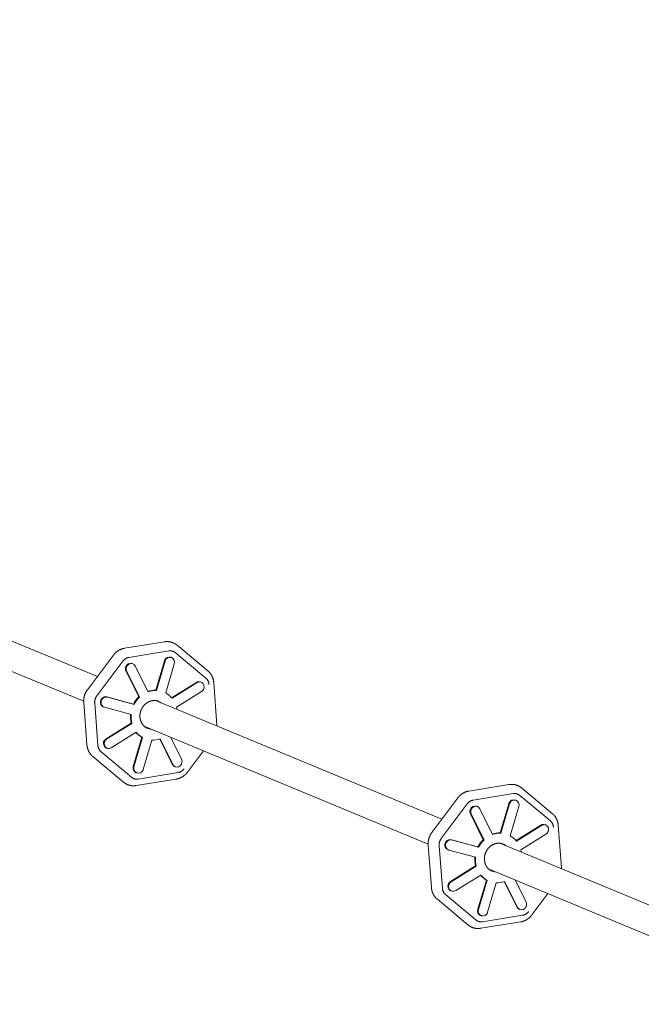
# Model space of a CAD drawing. Units: millimetres. Extents: x 280.5 to 339.9, y 161.4 to 223.7.
# Drawn here: x 300.6 to 302.4, y 192.6 to 195.4 of the extents above; entities that cross this region are included whole.
import ezdxf

# ---------------------------------------------------------------- set-up
doc = ezdxf.new("R2010")
doc.units = ezdxf.units.MM
doc.header["$MEASUREMENT"] = 0
doc.linetypes.add('AI-Linetype-0', pattern=[2.116667, 1.058333, -1.058333])
doc.layers.add('Ebene 1', color=7, linetype='Continuous', lineweight=0)

# ---------------------------------------------------------------- blocks, each defined once
blk = doc.blocks.new('Block_0')
at = {"layer": 'Ebene 1', "color": 250, "lineweight": 9}
for p, q in [((300.8665, 193.5098), (300.0507, 193.8477)), ((300.0204, 193.7737), (300.8276, 193.4393)), ((301.0576, 193.6086), (300.9437, 193.5901)), ((301.1811, 193.5261), (301.094, 193.5987)), ((300.912, 193.5706), (300.838, 193.4719)), ((300.9561, 193.5642), (301.07, 193.5827)), ((301.0782, 193.5638), (301.0763, 193.5646)), ((301.0884, 193.5778), (301.1755, 193.5051)), ((300.8648, 193.4547), (300.9389, 193.5535)), ((300.9681, 193.5459), (300.9661, 193.5467)), ((301.0112, 193.4662), (300.9746, 193.5397)), ((301.0574, 193.5543), (301.0329, 193.4709)), ((301.0594, 193.5534), (301.0348, 193.47)), ((301.0594, 193.5534), (301.0574, 193.5543)), ((301.0611, 193.463), (301.0856, 193.5464)), ((300.9481, 193.5252), (300.9847, 193.4517)), ((300.9501, 193.5244), (300.9481, 193.5252)), ((300.9501, 193.5244), (300.9866, 193.4509)), ((301.1484, 193.4932), (301.078, 193.4492)), ((301.1504, 193.4924), (301.0792, 193.4479)), ((301.1504, 193.4924), (301.1484, 193.4932)), ((301.1624, 193.4935), (301.1605, 193.4944)), ((301.2072, 193.3715), (301.198, 193.4927)), ((300.9693, 193.4312), (300.8931, 193.4517)), ((300.8951, 193.4509), (300.8931, 193.4517)), ((300.9713, 193.4304), (300.8951, 193.4509)), ((300.9866, 193.4509), (300.9847, 193.4517)), ((301.0348, 193.47), (301.0329, 193.4709)), ((301.0917, 193.4226), (301.163, 193.467)), ((300.8276, 193.4365), (300.8369, 193.3153)), ((300.8682, 193.3133), (300.8589, 193.4345)), ((300.8831, 193.4235), (300.8851, 193.4227)), ((300.9713, 193.4304), (300.9693, 193.4312)), ((301.8474, 193.1035), (301.0317, 193.4414)), ((300.8866, 193.4222), (300.9628, 193.4016)), ((300.9628, 193.3773), (300.8915, 193.3328)), ((300.9647, 193.3765), (300.8935, 193.332)), ((300.9647, 193.3765), (300.9628, 193.3773)), ((301.0013, 193.3674), (301.8085, 193.033)), ((301.2073, 193.3687), (301.2072, 193.3715)), ((300.9061, 193.3067), (300.9773, 193.3512)), ((300.8935, 193.332), (300.8915, 193.3328)), ((300.9934, 193.3369), (300.9689, 193.2535)), ((300.9954, 193.3361), (300.9708, 193.2527)), ((300.9954, 193.3361), (300.9934, 193.3369)), ((300.9971, 193.2456), (301.0216, 193.329)), ((301.044, 193.3324), (301.0799, 193.2602)), ((301.0453, 193.3328), (301.0818, 193.2594)), ((301.1064, 193.2747), (301.0756, 193.3366)), ((300.9641, 193.2229), (300.877, 193.2956)), ((300.8921, 193.3063), (300.894, 193.3055)), ((301.1229, 193.2374), (301.1684, 193.2982)), ((300.8538, 193.2819), (300.9409, 193.2093)), ((301.0818, 193.2594), (301.0799, 193.2602)), ((300.9708, 193.2527), (300.9689, 193.2535)), ((300.9763, 193.2361), (300.9782, 193.2353)), ((301.0964, 193.2364), (300.9825, 193.218)), ((301.0864, 193.254), (301.0884, 193.2532)), ((300.9773, 193.1994), (301.0912, 193.2179)), ((302.0385, 193.2023), (301.9246, 193.1838)), ((301.937, 193.1579), (302.0509, 193.1764)), ((302.0694, 193.1714), (302.1565, 193.0988)), ((302.1621, 193.1197), (302.075, 193.1924)), ((301.893, 193.1643), (301.8189, 193.0655)), ((301.8458, 193.0484), (301.9198, 193.1472)), ((302.0383, 193.1479), (302.0138, 193.0645)), ((302.0403, 193.1471), (302.0157, 193.0637)), ((302.0403, 193.1471), (302.0383, 193.1479)), ((302.0592, 193.1574), (302.0572, 193.1583)), ((301.9291, 193.1189), (301.9656, 193.0454)), ((301.931, 193.1181), (301.9291, 193.1189)), ((301.931, 193.1181), (301.9676, 193.0446)), ((301.949, 193.1396), (301.9471, 193.1404)), ((301.9921, 193.0599), (301.9556, 193.1334)), ((302.042, 193.0567), (302.0666, 193.14)), ((302.1294, 193.0868), (302.059, 193.0429)), ((302.1313, 193.086), (302.0601, 193.0416)), ((302.1313, 193.086), (302.1294, 193.0868)), ((302.1434, 193.0872), (302.1414, 193.088)), ((302.1882, 192.9652), (302.1789, 193.0864)), ((302.0157, 193.0637), (302.0138, 193.0645)), ((302.0727, 193.0163), (302.1439, 193.0607)), ((301.8086, 193.0302), (301.8178, 192.909)), ((301.9502, 193.0249), (301.874, 193.0454)), ((301.876, 193.0446), (301.874, 193.0454)), ((301.9522, 193.0241), (301.876, 193.0446)), ((301.9676, 193.0446), (301.9656, 193.0454)), ((302.8054, 192.7067), (302.0126, 193.0351)), ((301.8491, 192.907), (301.8398, 193.0282)), ((301.8641, 193.0172), (301.866, 193.0164)), ((301.8675, 193.0159), (301.9437, 192.9953)), ((301.9522, 193.0241), (301.9502, 193.0249)), ((301.9437, 192.971), (301.8724, 192.9265)), ((301.9456, 192.9702), (301.8744, 192.9257)), ((301.9456, 192.9702), (301.9437, 192.971)), ((301.9823, 192.9611), (302.7747, 192.6328)), ((302.1882, 192.9623), (302.1881, 192.9652)), ((301.8744, 192.9257), (301.8724, 192.9265)), ((301.887, 192.9004), (301.9582, 192.9448)), ((301.9744, 192.9306), (301.9498, 192.8472)), ((301.9763, 192.9298), (301.9518, 192.8464)), ((301.9763, 192.9298), (301.9744, 192.9306)), ((301.978, 192.8393), (302.0026, 192.9227)), ((302.0249, 192.9261), (302.0608, 192.8539)), ((302.0262, 192.9265), (302.0627, 192.8531)), ((302.0873, 192.8684), (302.0565, 192.9303)), ((301.873, 192.9), (301.875, 192.8992)), ((302.1038, 192.831), (302.1493, 192.8919)), ((301.8347, 192.8756), (301.9218, 192.803)), ((301.945, 192.8166), (301.8579, 192.8892)), ((301.9518, 192.8464), (301.9498, 192.8472)), ((302.0627, 192.8531), (302.0608, 192.8539)), ((302.0673, 192.8477), (302.0693, 192.8469)), ((301.9572, 192.8298), (301.9592, 192.829)), ((301.9582, 192.7931), (302.0722, 192.8116)), ((302.0774, 192.8301), (301.9635, 192.8116))]:
    blk.add_line(p, q, dxfattribs=at)
for points in [[(301.094, 193.5987), (301.0936, 193.5991), (301.0932, 193.5995), (301.0927, 193.5999), (301.0922, 193.6003), (301.0917, 193.6006), (301.0912, 193.601), (301.0907, 193.6013), (301.0902, 193.6017), (301.0897, 193.602), (301.0892, 193.6023), (301.0886, 193.6026), (301.0881, 193.6029), (301.0876, 193.6032), (301.087, 193.6035), (301.0865, 193.6038), (301.0859, 193.6041), (301.0854, 193.6043), (301.0849, 193.6046), (301.0843, 193.6049), (301.0838, 193.6051), (301.0832, 193.6054), (301.0827, 193.6056), (301.0821, 193.6058), (301.0815, 193.6061), (301.081, 193.6063), (301.0804, 193.6065), (301.0798, 193.6067), (301.0793, 193.6069), (301.0787, 193.6071), (301.0781, 193.6073), (301.0775, 193.6074), (301.0769, 193.6076), (301.0763, 193.6078), (301.0758, 193.6079), (301.0752, 193.608), (301.0746, 193.6082), (301.074, 193.6083), (301.0734, 193.6084), (301.0728, 193.6085), (301.0722, 193.6086), (301.0716, 193.6087), (301.071, 193.6088), (301.0704, 193.6089), (301.0697, 193.609), (301.0691, 193.609), (301.0685, 193.6091), (301.0679, 193.6091), (301.0673, 193.6092), (301.0667, 193.6092), (301.0661, 193.6092), (301.0655, 193.6092), (301.0649, 193.6092), (301.0643, 193.6092), (301.0637, 193.6092), (301.063, 193.6092), (301.0624, 193.6091), (301.0618, 193.6091), (301.0612, 193.609), (301.0606, 193.6089), (301.06, 193.6088), (301.0594, 193.6087), (301.0588, 193.6086), (301.0582, 193.6085), (301.0576, 193.6084)], [(300.9437, 193.5899), (300.9431, 193.5899), (300.9425, 193.5898), (300.9419, 193.5897), (300.9413, 193.5896), (300.9408, 193.5895), (300.9402, 193.5894), (300.9396, 193.5893), (300.939, 193.5892), (300.9385, 193.589), (300.9379, 193.5889), (300.9373, 193.5887), (300.9368, 193.5885), (300.9362, 193.5883), (300.9357, 193.5881), (300.9351, 193.5879), (300.9345, 193.5877), (300.934, 193.5875), (300.9334, 193.5872), (300.9329, 193.587), (300.9324, 193.5868), (300.9318, 193.5865), (300.9313, 193.5863), (300.9307, 193.586), (300.9302, 193.5858), (300.9297, 193.5855), (300.9291, 193.5852), (300.9286, 193.585), (300.9281, 193.5847), (300.9276, 193.5844), (300.9271, 193.5841), (300.9266, 193.5838), (300.926, 193.5835), (300.9255, 193.5832), (300.925, 193.5829), (300.9245, 193.5825), (300.9241, 193.5822), (300.9236, 193.5819), (300.9231, 193.5815), (300.9226, 193.5812), (300.9221, 193.5808), (300.9216, 193.5804), (300.9212, 193.5801), (300.9207, 193.5797), (300.9203, 193.5793), (300.9198, 193.5789), (300.9193, 193.5785), (300.9189, 193.5781), (300.9184, 193.5777), (300.918, 193.5773), (300.9176, 193.5769), (300.9171, 193.5765), (300.9167, 193.5761), (300.9163, 193.5757), (300.9159, 193.5752), (300.9155, 193.5748), (300.9151, 193.5743), (300.9147, 193.5739), (300.9143, 193.5734), (300.9139, 193.573), (300.9135, 193.5725), (300.9132, 193.572), (300.9128, 193.5716), (300.9124, 193.5711), (300.9121, 193.5706)], [(300.9561, 193.5642), (300.9553, 193.5641), (300.9544, 193.5639), (300.9536, 193.5637), (300.9528, 193.5635), (300.952, 193.5632), (300.9512, 193.5629), (300.9504, 193.5626), (300.9496, 193.5623), (300.9488, 193.5619), (300.9481, 193.5615), (300.9473, 193.5611), (300.9466, 193.5606), (300.9459, 193.5602), (300.9452, 193.5597), (300.9445, 193.5591), (300.9438, 193.5586), (300.9431, 193.558), (300.9424, 193.5575), (300.9418, 193.5568), (300.9412, 193.5562), (300.9406, 193.5556), (300.94, 193.5549), (300.9394, 193.5542), (300.9389, 193.5535)], [(301.0884, 193.5778), (301.0878, 193.5783), (301.0871, 193.5788), (301.0865, 193.5792), (301.0858, 193.5797), (301.0851, 193.5801), (301.0843, 193.5805), (301.0836, 193.5808), (301.0829, 193.5812), (301.0821, 193.5815), (301.0814, 193.5818), (301.0806, 193.582), (301.0798, 193.5822), (301.079, 193.5824), (301.0782, 193.5826), (301.0774, 193.5828), (301.0766, 193.5829), (301.0758, 193.583), (301.075, 193.583), (301.0742, 193.583), (301.0733, 193.583), (301.0725, 193.583), (301.0717, 193.5829), (301.0708, 193.5828), (301.07, 193.5827)], [(300.9746, 193.5397), (300.9718, 193.5436), (300.9677, 193.546), (300.9631, 193.5468), (300.9583, 193.5458), (300.954, 193.5432), (300.9508, 193.5392), (300.9489, 193.5343), (300.9487, 193.5292), (300.9501, 193.5244)], [(301.1979, 193.4927), (301.1979, 193.4933), (301.1979, 193.4939), (301.1978, 193.4945), (301.1978, 193.4951), (301.1977, 193.4957), (301.1976, 193.4963), (301.1975, 193.4969), (301.1974, 193.4975), (301.1973, 193.4981), (301.1972, 193.4987), (301.1971, 193.4993), (301.1969, 193.4999), (301.1968, 193.5005), (301.1966, 193.501), (301.1965, 193.5016), (301.1963, 193.5022), (301.1962, 193.5028), (301.196, 193.5034), (301.1958, 193.5039), (301.1956, 193.5045), (301.1954, 193.5051), (301.1952, 193.5057), (301.195, 193.5062), (301.1948, 193.5068), (301.1946, 193.5073), (301.1944, 193.5079), (301.1942, 193.5084), (301.1939, 193.509), (301.1937, 193.5095), (301.1934, 193.5101), (301.1932, 193.5106), (301.1929, 193.5112), (301.1926, 193.5117), (301.1923, 193.5122), (301.1921, 193.5128), (301.1918, 193.5133), (301.1915, 193.5138), (301.1912, 193.5143), (301.1909, 193.5148), (301.1905, 193.5153), (301.1902, 193.5158), (301.1899, 193.5163), (301.1896, 193.5168), (301.1892, 193.5173), (301.1889, 193.5178), (301.1885, 193.5183), (301.1882, 193.5188), (301.1878, 193.5192), (301.1874, 193.5197), (301.187, 193.5202), (301.1866, 193.5206), (301.1862, 193.521), (301.1858, 193.5215), (301.1854, 193.5219), (301.185, 193.5223), (301.1846, 193.5228), (301.1842, 193.5232), (301.1838, 193.5236), (301.1833, 193.524), (301.1829, 193.5244), (301.1825, 193.5248), (301.182, 193.5252), (301.1816, 193.5256), (301.1811, 193.526)], [(301.163, 193.467), (301.1668, 193.4704), (301.1694, 193.4749), (301.1705, 193.48), (301.1699, 193.485), (301.1677, 193.4894), (301.1642, 193.4927), (301.1598, 193.4943), (301.155, 193.4942), (301.1504, 193.4924)], [(301.1844, 193.4874), (301.1843, 193.4882), (301.1842, 193.4891), (301.184, 193.49), (301.1839, 193.4908), (301.1837, 193.4917), (301.1835, 193.4925), (301.1832, 193.4934), (301.183, 193.4942), (301.1827, 193.495), (301.1824, 193.4958), (301.182, 193.4965), (301.1817, 193.4973), (301.1813, 193.4981), (301.1809, 193.4988), (301.1804, 193.4995), (301.18, 193.5002), (301.1795, 193.5009), (301.179, 193.5016), (301.1785, 193.5022), (301.1779, 193.5028), (301.1774, 193.5034), (301.1768, 193.504), (301.1762, 193.5046), (301.1755, 193.5051)], [(300.8315, 193.4604), (300.8313, 193.4599), (300.8312, 193.4595), (300.831, 193.459), (300.8308, 193.4585), (300.8306, 193.458), (300.8305, 193.4575), (300.8303, 193.457), (300.8302, 193.4566), (300.83, 193.4561), (300.8298, 193.4556), (300.8297, 193.4551), (300.8295, 193.4546), (300.8294, 193.4541), (300.8293, 193.4536), (300.8291, 193.4531), (300.829, 193.4527), (300.8289, 193.4522), (300.8287, 193.4517), (300.8286, 193.4512), (300.8285, 193.4507), (300.8284, 193.4502), (300.8283, 193.4497), (300.8282, 193.4492), (300.8282, 193.4487), (300.8281, 193.4482), (300.828, 193.4477), (300.8279, 193.4472), (300.8279, 193.4466), (300.8278, 193.4461), (300.8278, 193.4456), (300.8277, 193.4451), (300.8277, 193.4446), (300.8276, 193.4441), (300.8276, 193.4436), (300.8276, 193.4431), (300.8275, 193.4426), (300.8275, 193.4421), (300.8275, 193.4416), (300.8275, 193.4411), (300.8275, 193.4406), (300.8275, 193.4401), (300.8275, 193.4395), (300.8276, 193.439), (300.8276, 193.4385), (300.8276, 193.438), (300.8277, 193.4375), (300.8277, 193.437), (300.8277, 193.4365)], [(300.838, 193.4718), (300.8378, 193.4716), (300.8376, 193.4713), (300.8374, 193.4711), (300.8372, 193.4708), (300.837, 193.4705), (300.8368, 193.4703), (300.8367, 193.47), (300.8365, 193.4697), (300.8363, 193.4695), (300.8361, 193.4692), (300.8359, 193.4689), (300.8357, 193.4686), (300.8356, 193.4684), (300.8354, 193.4681), (300.8352, 193.4678), (300.8351, 193.4675), (300.8349, 193.4672), (300.8347, 193.4669), (300.8346, 193.4666), (300.8344, 193.4663), (300.8343, 193.4661), (300.8341, 193.4658), (300.8339, 193.4655), (300.8338, 193.4652), (300.8336, 193.4649), (300.8335, 193.4646), (300.8333, 193.4643), (300.8332, 193.464), (300.8331, 193.4637), (300.8329, 193.4634), (300.8328, 193.4631), (300.8326, 193.4628), (300.8325, 193.4625), (300.8323, 193.4622), (300.8322, 193.4619), (300.8321, 193.4616), (300.8319, 193.4613), (300.8318, 193.461), (300.8316, 193.4607), (300.8315, 193.4604)], [(300.8648, 193.4547), (300.8643, 193.454), (300.8638, 193.4532), (300.8633, 193.4525), (300.8629, 193.4517), (300.8624, 193.4509), (300.862, 193.4501), (300.8616, 193.4493), (300.8613, 193.4485), (300.8609, 193.4477), (300.8606, 193.4468), (300.8603, 193.446), (300.86, 193.4451), (300.8598, 193.4443), (300.8596, 193.4434), (300.8594, 193.4425), (300.8592, 193.4416), (300.8591, 193.4408), (300.859, 193.4399), (300.8589, 193.439), (300.8589, 193.4381), (300.8588, 193.4372), (300.8588, 193.4363), (300.8589, 193.4354), (300.8589, 193.4345)], [(300.9878, 193.394), (300.9878, 193.3948), (300.9878, 193.3955), (300.9877, 193.3963), (300.9877, 193.3971), (300.9877, 193.3978), (300.9877, 193.3986), (300.9878, 193.3994), (300.9878, 193.4001), (300.9878, 193.4009), (300.9879, 193.4017), (300.988, 193.4024), (300.9881, 193.4032), (300.9882, 193.404), (300.9883, 193.4048), (300.9885, 193.4055), (300.9886, 193.4063), (300.9888, 193.407), (300.989, 193.4078), (300.9891, 193.4086), (300.9893, 193.4093), (300.9896, 193.4101), (300.9898, 193.4108), (300.99, 193.4116), (300.9903, 193.4123), (300.9905, 193.413), (300.9908, 193.4138), (300.9911, 193.4145), (300.9914, 193.4152), (300.9917, 193.4159), (300.992, 193.4167), (300.9924, 193.4174), (300.9927, 193.4181), (300.9931, 193.4188), (300.9934, 193.4194), (300.9938, 193.4201), (300.9942, 193.4208), (300.9946, 193.4215), (300.995, 193.4221), (300.9955, 193.4228), (300.9959, 193.4234), (300.9963, 193.4241), (300.9968, 193.4247), (300.9973, 193.4253), (300.9977, 193.4259), (300.9982, 193.4265), (300.9987, 193.4271), (300.9992, 193.4277), (300.9997, 193.4283), (301.0003, 193.4288), (301.0008, 193.4294), (301.0013, 193.4299), (301.0019, 193.4305), (301.0024, 193.431), (301.003, 193.4315), (301.0036, 193.432), (301.0042, 193.4325), (301.0047, 193.433), (301.0053, 193.4334), (301.0059, 193.4339), (301.0066, 193.4343), (301.0072, 193.4348), (301.0078, 193.4352), (301.0084, 193.4356), (301.009, 193.436), (301.0097, 193.4364), (301.0103, 193.4367), (301.011, 193.4371), (301.0116, 193.4374), (301.0123, 193.4377), (301.0129, 193.4381), (301.0136, 193.4384), (301.0143, 193.4387), (301.015, 193.4389), (301.0156, 193.4392), (301.0163, 193.4394), (301.017, 193.4397), (301.0177, 193.4399), (301.0184, 193.4401), (301.0191, 193.4403), (301.0197, 193.4405), (301.0204, 193.4407), (301.0211, 193.4408), (301.0218, 193.441), (301.0225, 193.4411), (301.0232, 193.4412), (301.0239, 193.4413), (301.0246, 193.4414), (301.0253, 193.4415), (301.026, 193.4415), (301.0267, 193.4415), (301.0274, 193.4416), (301.0281, 193.4416), (301.0288, 193.4416), (301.0295, 193.4416), (301.0301, 193.4415), (301.0308, 193.4415), (301.0315, 193.4415), (301.0322, 193.4414), (301.0329, 193.4413), (301.0336, 193.4412), (301.0343, 193.4411), (301.0349, 193.441), (301.0356, 193.4409), (301.0363, 193.4408), (301.0369, 193.4406), (301.0376, 193.4404), (301.0382, 193.4402), (301.0389, 193.44), (301.0395, 193.4397), (301.0401, 193.4394), (301.0407, 193.4391), (301.0413, 193.4388)], [(301.0109, 193.362), (301.0103, 193.3622), (301.0098, 193.3624), (301.0092, 193.3626), (301.0086, 193.3629), (301.008, 193.3631), (301.0074, 193.3634), (301.0069, 193.3636), (301.0063, 193.3639), (301.0058, 193.3642), (301.0052, 193.3645), (301.0047, 193.3648), (301.0041, 193.3651), (301.0036, 193.3655), (301.0031, 193.3658), (301.0026, 193.3662), (301.0021, 193.3666), (301.0016, 193.367), (301.0011, 193.3674), (301.0006, 193.3678), (301.0001, 193.3682), (300.9997, 193.3686), (300.9992, 193.3691), (300.9988, 193.3695), (300.9983, 193.37), (300.9979, 193.3704), (300.9974, 193.3709), (300.997, 193.3714), (300.9966, 193.3719), (300.9962, 193.3724), (300.9958, 193.3729), (300.9954, 193.3734), (300.995, 193.3739), (300.9946, 193.3744), (300.9943, 193.375), (300.9939, 193.3755), (300.9935, 193.3761), (300.9932, 193.3766), (300.9929, 193.3772), (300.9926, 193.3778), (300.9922, 193.3784), (300.9919, 193.379), (300.9917, 193.3796), (300.9914, 193.3802), (300.9911, 193.3808), (300.9908, 193.3814), (300.9906, 193.382), (300.9903, 193.3826), (300.9901, 193.3833), (300.9899, 193.3839), (300.9897, 193.3846), (300.9895, 193.3852), (300.9893, 193.3859), (300.9891, 193.3865), (300.9889, 193.3872), (300.9888, 193.3879), (300.9886, 193.3885), (300.9885, 193.3892), (300.9884, 193.3899), (300.9883, 193.3906), (300.9882, 193.3913), (300.9881, 193.392), (300.988, 193.3926), (300.9879, 193.3933), (300.9878, 193.394)], [(301.0173, 193.3608), (301.0145, 193.3612), (301.0074, 193.3632)], [(301.0192, 193.36), (301.0165, 193.3603), (301.0109, 193.3618)], [(300.837, 193.3153), (300.837, 193.3148), (300.837, 193.3142), (300.837, 193.3137), (300.8371, 193.3131), (300.8371, 193.3126), (300.8372, 193.3121), (300.8373, 193.3115), (300.8374, 193.311), (300.8374, 193.3105), (300.8375, 193.31), (300.8377, 193.3094), (300.8378, 193.3089), (300.8379, 193.3084), (300.838, 193.3079), (300.8381, 193.3073), (300.8383, 193.3068), (300.8384, 193.3063), (300.8386, 193.3058), (300.8387, 193.3053), (300.8389, 193.3048), (300.839, 193.3042), (300.8392, 193.3037), (300.8393, 193.3032), (300.8395, 193.3027), (300.8397, 193.3022), (300.8399, 193.3017), (300.8401, 193.3012), (300.8402, 193.3007), (300.8404, 193.3002), (300.8406, 193.2997), (300.8409, 193.2992), (300.8411, 193.2987), (300.8413, 193.2982), (300.8415, 193.2978), (300.8417, 193.2973), (300.842, 193.2968), (300.8422, 193.2963), (300.8425, 193.2959), (300.8427, 193.2954), (300.843, 193.2949), (300.8433, 193.2945), (300.8435, 193.294), (300.8438, 193.2936), (300.8441, 193.2931), (300.8444, 193.2927), (300.8447, 193.2922), (300.8449, 193.2918), (300.8452, 193.2913), (300.8456, 193.2909), (300.8459, 193.2905), (300.8462, 193.29), (300.8465, 193.2896), (300.8468, 193.2892), (300.8471, 193.2888), (300.8475, 193.2884), (300.8478, 193.2879), (300.8481, 193.2875), (300.8485, 193.2871), (300.8488, 193.2867), (300.8492, 193.2863), (300.8495, 193.2859), (300.8499, 193.2855), (300.8502, 193.2851), (300.8506, 193.2847), (300.851, 193.2843), (300.8513, 193.284), (300.8517, 193.2836), (300.8521, 193.2832), (300.8525, 193.2829), (300.8529, 193.2826), (300.8533, 193.2822), (300.8538, 193.2819)], [(300.8682, 193.3133), (300.8682, 193.3124), (300.8684, 193.3116), (300.8685, 193.3107), (300.8687, 193.3098), (300.8688, 193.309), (300.8691, 193.3081), (300.8693, 193.3073), (300.8696, 193.3065), (300.8699, 193.3057), (300.8702, 193.3049), (300.8705, 193.3041), (300.8709, 193.3034), (300.8713, 193.3026), (300.8717, 193.3019), (300.8721, 193.3012), (300.8726, 193.3005), (300.873, 193.2998), (300.8735, 193.2991), (300.8741, 193.2985), (300.8746, 193.2979), (300.8752, 193.2973), (300.8758, 193.2967), (300.8764, 193.2961), (300.877, 193.2956)], [(300.8935, 193.332), (300.8897, 193.3287), (300.8871, 193.3241), (300.886, 193.3191), (300.8866, 193.314), (300.8888, 193.3096), (300.8923, 193.3064), (300.8967, 193.3047), (300.9015, 193.3049), (300.9061, 193.3067)], [(301.0799, 193.2602), (301.0827, 193.2563), (301.0864, 193.254)], [(301.0818, 193.2594), (301.0847, 193.2555), (301.0887, 193.253), (301.0934, 193.2522), (301.0982, 193.2532), (301.1024, 193.2559), (301.1057, 193.2599), (301.1075, 193.2648), (301.1078, 193.2699), (301.1064, 193.2747)], [(301.0912, 193.2181), (301.0918, 193.2181), (301.0924, 193.2182), (301.093, 193.2183), (301.0935, 193.2184), (301.0941, 193.2185), (301.0947, 193.2186), (301.0953, 193.2187), (301.0958, 193.2188), (301.0964, 193.219), (301.097, 193.2191), (301.0975, 193.2193), (301.0981, 193.2195), (301.0987, 193.2197), (301.0992, 193.2199), (301.0998, 193.2201), (301.1003, 193.2203), (301.1009, 193.2205), (301.1014, 193.2208), (301.102, 193.221), (301.1025, 193.2212), (301.1031, 193.2215), (301.1036, 193.2217), (301.1041, 193.222), (301.1047, 193.2222), (301.1052, 193.2225), (301.1057, 193.2228), (301.1063, 193.223), (301.1068, 193.2233), (301.1073, 193.2236), (301.1078, 193.2239), (301.1083, 193.2242), (301.1088, 193.2245), (301.1093, 193.2248), (301.1098, 193.2251), (301.1103, 193.2255), (301.1108, 193.2258), (301.1113, 193.2261), (301.1118, 193.2265), (301.1123, 193.2268), (301.1128, 193.2272), (301.1132, 193.2276), (301.1137, 193.2279), (301.1142, 193.2283), (301.1146, 193.2287), (301.1151, 193.2291), (301.1155, 193.2295), (301.116, 193.2299), (301.1164, 193.2303), (301.1169, 193.2307), (301.1173, 193.2311), (301.1177, 193.2315), (301.1182, 193.2319), (301.1186, 193.2323), (301.119, 193.2328), (301.1194, 193.2332), (301.1198, 193.2337), (301.1202, 193.2341), (301.1206, 193.2346), (301.121, 193.235), (301.1213, 193.2355), (301.1217, 193.236), (301.1221, 193.2364), (301.1225, 193.2369), (301.1228, 193.2374)], [(301.0964, 193.2364), (301.0973, 193.2366), (301.0981, 193.2368), (301.0989, 193.237), (301.0997, 193.2372), (301.1006, 193.2375), (301.1013, 193.2378), (301.1021, 193.2381), (301.1029, 193.2384), (301.1037, 193.2388), (301.1045, 193.2392), (301.1052, 193.2396), (301.1059, 193.2401), (301.1067, 193.2405), (301.1074, 193.241), (301.1081, 193.2415), (301.1088, 193.2421), (301.1094, 193.2426), (301.1101, 193.2432), (301.1107, 193.2438), (301.1114, 193.2445), (301.112, 193.2451), (301.1126, 193.2458), (301.1131, 193.2465), (301.1137, 193.2472)], [(300.9409, 193.2093), (300.9414, 193.2089), (300.942, 193.2085), (300.9425, 193.208), (300.9431, 193.2076), (300.9437, 193.2072), (300.9442, 193.2068), (300.9448, 193.2064), (300.9454, 193.206), (300.9459, 193.2057), (300.9465, 193.2053), (300.9471, 193.2049), (300.9477, 193.2046), (300.9483, 193.2042), (300.9489, 193.2039), (300.9495, 193.2036), (300.9502, 193.2033), (300.9508, 193.203), (300.9514, 193.2027), (300.9521, 193.2024), (300.9527, 193.2022), (300.9534, 193.2019), (300.954, 193.2017), (300.9547, 193.2014), (300.9553, 193.2012), (300.956, 193.201), (300.9566, 193.2008), (300.9573, 193.2006), (300.958, 193.2004), (300.9587, 193.2002), (300.9593, 193.2001), (300.96, 193.1999), (300.9607, 193.1998), (300.9614, 193.1996), (300.962, 193.1995), (300.9627, 193.1994), (300.9634, 193.1993), (300.9641, 193.1992), (300.9648, 193.1991), (300.9655, 193.199), (300.9662, 193.1989), (300.9669, 193.1989), (300.9676, 193.1988), (300.9683, 193.1988), (300.969, 193.1988), (300.9697, 193.1988), (300.9704, 193.1988), (300.9711, 193.1988), (300.9718, 193.1988), (300.9724, 193.1989), (300.9731, 193.199), (300.9738, 193.199), (300.9745, 193.1991), (300.9752, 193.1992), (300.9759, 193.1993), (300.9766, 193.1995), (300.9773, 193.1996)], [(300.9641, 193.2229), (300.9647, 193.2224), (300.9654, 193.2219), (300.9661, 193.2214), (300.9668, 193.221), (300.9675, 193.2206), (300.9682, 193.2202), (300.9689, 193.2198), (300.9697, 193.2195), (300.9704, 193.2192), (300.9712, 193.2189), (300.9719, 193.2187), (300.9727, 193.2184), (300.9735, 193.2182), (300.9743, 193.2181), (300.9751, 193.2179), (300.9759, 193.2178), (300.9767, 193.2177), (300.9775, 193.2177), (300.9784, 193.2177), (300.9792, 193.2177), (300.98, 193.2177), (300.9809, 193.2177), (300.9817, 193.2178), (300.9825, 193.218)], [(302.075, 193.1924), (302.0745, 193.1928), (302.0741, 193.1932), (302.0736, 193.1936), (302.0732, 193.194), (302.0727, 193.1943), (302.0722, 193.1947), (302.0717, 193.195), (302.0711, 193.1953), (302.0706, 193.1957), (302.0701, 193.196), (302.0696, 193.1963), (302.069, 193.1966), (302.0685, 193.1969), (302.068, 193.1972), (302.0674, 193.1975), (302.0669, 193.1977), (302.0663, 193.198), (302.0658, 193.1983), (302.0652, 193.1985), (302.0647, 193.1988), (302.0641, 193.199), (302.0636, 193.1993), (302.063, 193.1995), (302.0625, 193.1998), (302.0619, 193.2), (302.0613, 193.2002), (302.0608, 193.2004), (302.0602, 193.2006), (302.0596, 193.2008), (302.059, 193.201), (302.0585, 193.2011), (302.0579, 193.2013), (302.0573, 193.2014), (302.0567, 193.2016), (302.0561, 193.2017), (302.0555, 193.2019), (302.0549, 193.202), (302.0543, 193.2021), (302.0537, 193.2022), (302.0531, 193.2023), (302.0525, 193.2024), (302.0519, 193.2025), (302.0513, 193.2026), (302.0507, 193.2026), (302.0501, 193.2027), (302.0495, 193.2028), (302.0489, 193.2028), (302.0482, 193.2029), (302.0476, 193.2029), (302.047, 193.2029), (302.0464, 193.2029), (302.0458, 193.2029), (302.0452, 193.2029), (302.0446, 193.2029), (302.044, 193.2028), (302.0434, 193.2028), (302.0428, 193.2027), (302.0422, 193.2027), (302.0416, 193.2026), (302.041, 193.2025), (302.0404, 193.2024), (302.0397, 193.2023), (302.0391, 193.2022), (302.0385, 193.2021)], [(301.9246, 193.1836), (301.924, 193.1836), (301.9234, 193.1835), (301.9229, 193.1834), (301.9223, 193.1833), (301.9217, 193.1832), (301.9211, 193.1831), (301.9205, 193.183), (301.92, 193.1829), (301.9194, 193.1827), (301.9188, 193.1825), (301.9183, 193.1824), (301.9177, 193.1822), (301.9171, 193.182), (301.9166, 193.1818), (301.916, 193.1816), (301.9155, 193.1814), (301.9149, 193.1812), (301.9144, 193.1809), (301.9138, 193.1807), (301.9133, 193.1805), (301.9127, 193.1802), (301.9122, 193.18), (301.9117, 193.1797), (301.9111, 193.1795), (301.9106, 193.1792), (301.9101, 193.1789), (301.9096, 193.1786), (301.909, 193.1784), (301.9085, 193.1781), (301.908, 193.1778), (301.9075, 193.1775), (301.907, 193.1772), (301.9065, 193.1769), (301.906, 193.1765), (301.9055, 193.1762), (301.905, 193.1759), (301.9045, 193.1755), (301.904, 193.1752), (301.9035, 193.1748), (301.9031, 193.1745), (301.9026, 193.1741), (301.9021, 193.1737), (301.9016, 193.1734), (301.9012, 193.173), (301.9007, 193.1726), (301.9003, 193.1722), (301.8998, 193.1718), (301.8994, 193.1714), (301.8989, 193.171), (301.8985, 193.1706), (301.8981, 193.1702), (301.8976, 193.1698), (301.8972, 193.1693), (301.8968, 193.1689), (301.8964, 193.1685), (301.896, 193.168), (301.8956, 193.1676), (301.8952, 193.1671), (301.8948, 193.1667), (301.8945, 193.1662), (301.8941, 193.1657), (301.8937, 193.1653), (301.8934, 193.1648), (301.893, 193.1643)], [(302.0694, 193.1714), (302.0687, 193.172), (302.0681, 193.1725), (302.0674, 193.1729), (302.0667, 193.1734), (302.066, 193.1738), (302.0653, 193.1742), (302.0646, 193.1745), (302.0638, 193.1749), (302.0631, 193.1752), (302.0623, 193.1755), (302.0615, 193.1757), (302.0608, 193.1759), (302.06, 193.1761), (302.0592, 193.1763), (302.0584, 193.1764), (302.0576, 193.1766), (302.0567, 193.1766), (302.0559, 193.1767), (302.0551, 193.1767), (302.0543, 193.1767), (302.0534, 193.1767), (302.0526, 193.1766), (302.0518, 193.1765), (302.0509, 193.1764)], [(301.937, 193.1579), (301.9362, 193.1578), (301.9354, 193.1576), (301.9345, 193.1574), (301.9337, 193.1571), (301.9329, 193.1569), (301.9321, 193.1566), (301.9313, 193.1563), (301.9306, 193.1559), (301.9298, 193.1556), (301.929, 193.1552), (301.9283, 193.1548), (301.9275, 193.1543), (301.9268, 193.1538), (301.9261, 193.1533), (301.9254, 193.1528), (301.9247, 193.1523), (301.924, 193.1517), (301.9234, 193.1511), (301.9227, 193.1505), (301.9221, 193.1499), (301.9215, 193.1493), (301.9209, 193.1486), (301.9203, 193.1479), (301.9198, 193.1472)], [(301.9556, 193.1334), (301.9527, 193.1372), (301.9487, 193.1397), (301.944, 193.1405), (301.9392, 193.1395), (301.935, 193.1369), (301.9317, 193.1328), (301.9299, 193.128), (301.9296, 193.1228), (301.931, 193.1181)], [(302.1788, 193.0864), (302.1788, 193.087), (302.1788, 193.0876), (302.1788, 193.0882), (302.1787, 193.0888), (302.1786, 193.0894), (302.1786, 193.09), (302.1785, 193.0906), (302.1784, 193.0912), (302.1783, 193.0918), (302.1781, 193.0924), (302.178, 193.093), (302.1779, 193.0936), (302.1777, 193.0941), (302.1776, 193.0947), (302.1774, 193.0953), (302.1773, 193.0959), (302.1771, 193.0965), (302.1769, 193.0971), (302.1767, 193.0976), (302.1766, 193.0982), (302.1764, 193.0988), (302.1762, 193.0993), (302.176, 193.0999), (302.1758, 193.1005), (302.1755, 193.101), (302.1753, 193.1016), (302.1751, 193.1021), (302.1749, 193.1027), (302.1746, 193.1032), (302.1744, 193.1038), (302.1741, 193.1043), (302.1738, 193.1048), (302.1736, 193.1054), (302.1733, 193.1059), (302.173, 193.1064), (302.1727, 193.107), (302.1724, 193.1075), (302.1721, 193.108), (302.1718, 193.1085), (302.1715, 193.109), (302.1712, 193.1095), (302.1708, 193.11), (302.1705, 193.1105), (302.1701, 193.111), (302.1698, 193.1115), (302.1694, 193.112), (302.1691, 193.1124), (302.1687, 193.1129), (302.1683, 193.1134), (302.168, 193.1138), (302.1676, 193.1143), (302.1672, 193.1147), (302.1668, 193.1152), (302.1664, 193.1156), (302.166, 193.116), (302.1655, 193.1164), (302.1651, 193.1169), (302.1647, 193.1173), (302.1643, 193.1177), (302.1638, 193.1181), (302.1634, 193.1185), (302.163, 193.1189), (302.1625, 193.1193), (302.1621, 193.1197)], [(302.1439, 193.0607), (302.1477, 193.0641), (302.1503, 193.0686), (302.1514, 193.0737), (302.1508, 193.0787), (302.1486, 193.0831), (302.1451, 193.0863), (302.1407, 193.088), (302.1359, 193.0879), (302.1313, 193.086)], [(302.1653, 193.081), (302.1652, 193.0819), (302.1651, 193.0828), (302.165, 193.0837), (302.1648, 193.0845), (302.1646, 193.0854), (302.1644, 193.0862), (302.1642, 193.087), (302.1639, 193.0879), (302.1636, 193.0887), (302.1633, 193.0895), (302.163, 193.0902), (302.1626, 193.091), (302.1622, 193.0917), (302.1618, 193.0925), (302.1614, 193.0932), (302.1609, 193.0939), (302.1604, 193.0946), (302.1599, 193.0952), (302.1594, 193.0959), (302.1589, 193.0965), (302.1583, 193.0971), (302.1577, 193.0977), (302.1571, 193.0983), (302.1565, 193.0988)], [(301.819, 193.0655), (301.8188, 193.0653), (301.8186, 193.065), (301.8184, 193.0647), (301.8182, 193.0645), (301.818, 193.0642), (301.8178, 193.064), (301.8176, 193.0637), (301.8174, 193.0634), (301.8172, 193.0631), (301.817, 193.0629), (301.8169, 193.0626), (301.8167, 193.0623), (301.8165, 193.062), (301.8163, 193.0618), (301.8162, 193.0615), (301.816, 193.0612), (301.8158, 193.0609), (301.8157, 193.0606), (301.8155, 193.0603), (301.8153, 193.06), (301.8152, 193.0597), (301.815, 193.0595), (301.8149, 193.0592), (301.8147, 193.0589), (301.8146, 193.0586), (301.8144, 193.0583), (301.8143, 193.058), (301.8141, 193.0577), (301.814, 193.0574), (301.8138, 193.0571), (301.8137, 193.0568), (301.8136, 193.0565), (301.8134, 193.0562), (301.8133, 193.0559), (301.8131, 193.0556), (301.813, 193.0553), (301.8129, 193.055), (301.8127, 193.0547), (301.8126, 193.0544), (301.8124, 193.0541)], [(301.8124, 193.0541), (301.8123, 193.0536), (301.8121, 193.0531), (301.8119, 193.0527), (301.8118, 193.0522), (301.8116, 193.0517), (301.8114, 193.0512), (301.8113, 193.0507), (301.8111, 193.0502), (301.8109, 193.0498), (301.8108, 193.0493), (301.8106, 193.0488), (301.8105, 193.0483), (301.8103, 193.0478), (301.8102, 193.0473), (301.81, 193.0468), (301.8099, 193.0463), (301.8098, 193.0458), (301.8097, 193.0453), (301.8096, 193.0449), (301.8095, 193.0444), (301.8094, 193.0439), (301.8093, 193.0434), (301.8092, 193.0429), (301.8091, 193.0423), (301.809, 193.0418), (301.8089, 193.0413), (301.8089, 193.0408), (301.8088, 193.0403), (301.8088, 193.0398), (301.8087, 193.0393), (301.8086, 193.0388), (301.8086, 193.0383), (301.8086, 193.0378), (301.8085, 193.0373), (301.8085, 193.0368), (301.8085, 193.0363), (301.8085, 193.0358), (301.8084, 193.0353), (301.8084, 193.0347), (301.8085, 193.0342), (301.8085, 193.0337), (301.8085, 193.0332), (301.8085, 193.0327), (301.8085, 193.0322), (301.8086, 193.0317), (301.8086, 193.0312), (301.8086, 193.0307), (301.8086, 193.0302)], [(301.8458, 193.0484), (301.8453, 193.0477), (301.8447, 193.0469), (301.8443, 193.0461), (301.8438, 193.0454), (301.8434, 193.0446), (301.8429, 193.0438), (301.8426, 193.043), (301.8422, 193.0422), (301.8419, 193.0413), (301.8415, 193.0405), (301.8412, 193.0397), (301.841, 193.0388), (301.8407, 193.0379), (301.8405, 193.0371), (301.8403, 193.0362), (301.8402, 193.0353), (301.84, 193.0344), (301.8399, 193.0336), (301.8399, 193.0327), (301.8398, 193.0318), (301.8398, 193.0309), (301.8398, 193.03), (301.8398, 193.0291), (301.8398, 193.0282)], [(301.9688, 192.9877), (301.9687, 192.9885), (301.9687, 192.9892), (301.9687, 192.99), (301.9687, 192.9908), (301.9687, 192.9915), (301.9687, 192.9923), (301.9687, 192.9931), (301.9687, 192.9938), (301.9688, 192.9946), (301.9689, 192.9954), (301.9689, 192.9961), (301.969, 192.9969), (301.9691, 192.9977), (301.9693, 192.9984), (301.9694, 192.9992), (301.9696, 193), (301.9697, 193.0007), (301.9699, 193.0015), (301.9701, 193.0022), (301.9703, 193.003), (301.9705, 193.0038), (301.9707, 193.0045), (301.9709, 193.0052), (301.9712, 193.006), (301.9715, 193.0067), (301.9717, 193.0075), (301.972, 193.0082), (301.9723, 193.0089), (301.9726, 193.0096), (301.973, 193.0103), (301.9733, 193.011), (301.9736, 193.0117), (301.974, 193.0124), (301.9744, 193.0131), (301.9748, 193.0138), (301.9751, 193.0145), (301.9755, 193.0152), (301.976, 193.0158), (301.9764, 193.0165), (301.9768, 193.0171), (301.9773, 193.0177), (301.9777, 193.0184), (301.9782, 193.019), (301.9787, 193.0196), (301.9792, 193.0202), (301.9797, 193.0208), (301.9802, 193.0214), (301.9807, 193.022), (301.9812, 193.0225), (301.9817, 193.0231), (301.9823, 193.0236), (301.9828, 193.0241), (301.9834, 193.0247), (301.9839, 193.0252), (301.9845, 193.0257), (301.9851, 193.0262), (301.9857, 193.0266), (301.9863, 193.0271), (301.9869, 193.0276), (301.9875, 193.028), (301.9881, 193.0284), (301.9887, 193.0289), (301.9893, 193.0293), (301.99, 193.0297), (301.9906, 193.03), (301.9913, 193.0304), (301.9919, 193.0308), (301.9926, 193.0311), (301.9932, 193.0314), (301.9939, 193.0317), (301.9945, 193.0321), (301.9952, 193.0323), (301.9959, 193.0326), (301.9966, 193.0329), (301.9972, 193.0331), (301.9979, 193.0334), (301.9986, 193.0336), (301.9993, 193.0338), (302, 193.034), (302.0007, 193.0342), (302.0014, 193.0344), (302.0021, 193.0345), (302.0028, 193.0346), (302.0035, 193.0348), (302.0041, 193.0349), (302.0048, 193.035), (302.0055, 193.0351), (302.0062, 193.0351), (302.0069, 193.0352), (302.0076, 193.0352), (302.0083, 193.0353), (302.009, 193.0353), (302.0097, 193.0353), (302.0104, 193.0352), (302.0111, 193.0352), (302.0118, 193.0352), (302.0125, 193.0351), (302.0131, 193.0351), (302.0138, 193.035), (302.0145, 193.0349), (302.0152, 193.0348), (302.0159, 193.0347), (302.0165, 193.0346), (302.0172, 193.0344), (302.0179, 193.0343), (302.0185, 193.0341), (302.0192, 193.0339), (302.0198, 193.0336), (302.0204, 193.0334), (302.021, 193.0331), (302.0216, 193.0328), (302.0223, 193.0325)], [(301.9919, 192.9557), (301.9913, 192.9559), (301.9907, 192.9561), (301.9901, 192.9563), (301.9895, 192.9566), (301.989, 192.9568), (301.9884, 192.957), (301.9878, 192.9573), (301.9873, 192.9576), (301.9867, 192.9579), (301.9862, 192.9582), (301.9856, 192.9585), (301.9851, 192.9588), (301.9846, 192.9592), (301.984, 192.9595), (301.9835, 192.9599), (301.983, 192.9603), (301.9825, 192.9607), (301.982, 192.9611), (301.9816, 192.9615), (301.9811, 192.9619), (301.9806, 192.9623), (301.9801, 192.9628), (301.9797, 192.9632), (301.9792, 192.9637), (301.9788, 192.9641), (301.9784, 192.9646), (301.9779, 192.9651), (301.9775, 192.9656), (301.9771, 192.9661), (301.9767, 192.9666), (301.9763, 192.9671), (301.9759, 192.9676), (301.9756, 192.9681), (301.9752, 192.9687), (301.9748, 192.9692), (301.9745, 192.9698), (301.9741, 192.9703), (301.9738, 192.9709), (301.9735, 192.9715), (301.9732, 192.9721), (301.9729, 192.9727), (301.9726, 192.9733), (301.9723, 192.9739), (301.972, 192.9745), (301.9718, 192.9751), (301.9715, 192.9757), (301.9713, 192.9763), (301.971, 192.977), (301.9708, 192.9776), (301.9706, 192.9782), (301.9704, 192.9789), (301.9702, 192.9796), (301.97, 192.9802), (301.9699, 192.9809), (301.9697, 192.9815), (301.9696, 192.9822), (301.9695, 192.9829), (301.9693, 192.9836), (301.9692, 192.9843), (301.9691, 192.985), (301.969, 192.9856), (301.9689, 192.9863), (301.9689, 192.987), (301.9688, 192.9877)], [(301.9982, 192.9545), (301.9954, 192.9548), (301.9884, 192.9569)], [(302.0002, 192.9536), (301.9974, 192.954), (301.9919, 192.9555)], [(301.8744, 192.9257), (301.8706, 192.9223), (301.868, 192.9178), (301.8669, 192.9128), (301.8675, 192.9077), (301.8697, 192.9033), (301.8732, 192.9001), (301.8776, 192.8984), (301.8824, 192.8985), (301.887, 192.9004)], [(301.8179, 192.909), (301.8179, 192.9084), (301.8179, 192.9079), (301.818, 192.9074), (301.818, 192.9068), (301.8181, 192.9063), (301.8181, 192.9058), (301.8182, 192.9052), (301.8183, 192.9047), (301.8184, 192.9042), (301.8185, 192.9036), (301.8186, 192.9031), (301.8187, 192.9026), (301.8188, 192.9021), (301.819, 192.9015), (301.8191, 192.901), (301.8192, 192.9005), (301.8194, 192.9), (301.8195, 192.8995), (301.8196, 192.8989), (301.8198, 192.8984), (301.82, 192.8979), (301.8201, 192.8974), (301.8203, 192.8969), (301.8204, 192.8964), (301.8206, 192.8959), (301.8208, 192.8954), (301.821, 192.8949), (301.8212, 192.8944), (301.8214, 192.8939), (301.8216, 192.8934), (301.8218, 192.8929), (301.822, 192.8924), (301.8222, 192.8919), (301.8225, 192.8914), (301.8227, 192.891), (301.8229, 192.8905), (301.8232, 192.89), (301.8234, 192.8895), (301.8237, 192.8891), (301.8239, 192.8886), (301.8242, 192.8881), (301.8245, 192.8877), (301.8247, 192.8872), (301.825, 192.8868), (301.8253, 192.8863), (301.8256, 192.8859), (301.8259, 192.8855), (301.8262, 192.885), (301.8265, 192.8846), (301.8268, 192.8842), (301.8271, 192.8837), (301.8274, 192.8833), (301.8277, 192.8829), (301.8281, 192.8825), (301.8284, 192.882), (301.8287, 192.8816), (301.8291, 192.8812), (301.8294, 192.8808), (301.8297, 192.8804), (301.8301, 192.88), (301.8304, 192.8796), (301.8308, 192.8792), (301.8312, 192.8788), (301.8315, 192.8784), (301.8319, 192.878), (301.8323, 192.8776), (301.8326, 192.8773), (301.833, 192.8769), (301.8334, 192.8766), (301.8339, 192.8762), (301.8343, 192.8759), (301.8347, 192.8756)], [(301.8491, 192.907), (301.8492, 192.9061), (301.8493, 192.9052), (301.8494, 192.9044), (301.8496, 192.9035), (301.8498, 192.9027), (301.85, 192.9018), (301.8502, 192.901), (301.8505, 192.9002), (301.8508, 192.8994), (301.8511, 192.8986), (301.8514, 192.8978), (301.8518, 192.8971), (301.8522, 192.8963), (301.8526, 192.8956), (301.853, 192.8949), (301.8535, 192.8942), (301.854, 192.8935), (301.8545, 192.8928), (301.855, 192.8922), (301.8555, 192.8915), (301.8561, 192.8909), (301.8567, 192.8904), (301.8573, 192.8898), (301.8579, 192.8892)], [(302.0627, 192.8531), (302.0656, 192.8492), (302.0697, 192.8467), (302.0743, 192.8459), (302.0791, 192.8469), (302.0834, 192.8496), (302.0866, 192.8536), (302.0885, 192.8584), (302.0887, 192.8636), (302.0873, 192.8684)], [(302.0608, 192.8539), (302.0637, 192.85), (302.0673, 192.8477)], [(302.0774, 192.8301), (302.0782, 192.8303), (302.079, 192.8305), (302.0799, 192.8307), (302.0807, 192.8309), (302.0815, 192.8312), (302.0823, 192.8315), (302.0831, 192.8318), (302.0839, 192.8321), (302.0846, 192.8325), (302.0854, 192.8329), (302.0861, 192.8333), (302.0869, 192.8337), (302.0876, 192.8342), (302.0883, 192.8347), (302.089, 192.8352), (302.0897, 192.8358), (302.0904, 192.8363), (302.091, 192.8369), (302.0917, 192.8375), (302.0923, 192.8381), (302.0929, 192.8388), (302.0935, 192.8395), (302.0941, 192.8402), (302.0946, 192.8409)], [(301.945, 192.8166), (301.9457, 192.8161), (301.9463, 192.8156), (301.947, 192.8151), (301.9477, 192.8147), (301.9484, 192.8143), (301.9491, 192.8139), (301.9499, 192.8135), (301.9506, 192.8132), (301.9513, 192.8129), (301.9521, 192.8126), (301.9529, 192.8123), (301.9537, 192.8121), (301.9544, 192.8119), (301.9552, 192.8118), (301.956, 192.8116), (301.9568, 192.8115), (301.9577, 192.8114), (301.9585, 192.8114), (301.9593, 192.8113), (301.9601, 192.8113), (301.961, 192.8114), (301.9618, 192.8114), (301.9626, 192.8115), (301.9635, 192.8116)], [(302.0721, 192.8117), (302.0727, 192.8118), (302.0733, 192.8119), (302.0739, 192.812), (302.0745, 192.812), (302.0751, 192.8121), (302.0756, 192.8122), (302.0762, 192.8124), (302.0768, 192.8125), (302.0773, 192.8127), (302.0779, 192.8128), (302.0785, 192.813), (302.079, 192.8132), (302.0796, 192.8134), (302.0802, 192.8136), (302.0807, 192.8138), (302.0813, 192.814), (302.0818, 192.8142), (302.0824, 192.8144), (302.0829, 192.8147), (302.0835, 192.8149), (302.084, 192.8151), (302.0845, 192.8154), (302.0851, 192.8157), (302.0856, 192.8159), (302.0861, 192.8162), (302.0867, 192.8164), (302.0872, 192.8167), (302.0877, 192.817), (302.0882, 192.8173), (302.0888, 192.8176), (302.0893, 192.8179), (302.0898, 192.8182), (302.0903, 192.8185), (302.0908, 192.8188), (302.0913, 192.8192), (302.0918, 192.8195), (302.0923, 192.8198), (302.0927, 192.8202), (302.0932, 192.8205), (302.0937, 192.8209), (302.0942, 192.8212), (302.0946, 192.8216), (302.0951, 192.822), (302.0956, 192.8224), (302.096, 192.8228), (302.0965, 192.8231), (302.0969, 192.8235), (302.0974, 192.8239), (302.0978, 192.8243), (302.0982, 192.8248), (302.0987, 192.8252), (302.0991, 192.8256), (302.0995, 192.826), (302.0999, 192.8265), (302.1003, 192.8269), (302.1007, 192.8273), (302.1011, 192.8278), (302.1015, 192.8282), (302.1019, 192.8287), (302.1023, 192.8292), (302.1026, 192.8296), (302.103, 192.8301), (302.1034, 192.8306), (302.1038, 192.8311)], [(301.9218, 192.803), (301.9224, 192.8026), (301.9229, 192.8021), (301.9235, 192.8017), (301.924, 192.8013), (301.9246, 192.8009), (301.9252, 192.8005), (301.9257, 192.8001), (301.9263, 192.7997), (301.9269, 192.7993), (301.9275, 192.799), (301.9281, 192.7986), (301.9287, 192.7983), (301.9293, 192.7979), (301.9299, 192.7976), (301.9305, 192.7973), (301.9311, 192.797), (301.9317, 192.7967), (301.9324, 192.7964), (301.933, 192.7961), (301.9336, 192.7958), (301.9343, 192.7956), (301.9349, 192.7953), (301.9356, 192.7951), (301.9363, 192.7949), (301.9369, 192.7947), (301.9376, 192.7945), (301.9382, 192.7943), (301.9389, 192.7941), (301.9396, 192.7939), (301.9403, 192.7937), (301.9409, 192.7936), (301.9416, 192.7934), (301.9423, 192.7933), (301.943, 192.7932), (301.9437, 192.7931), (301.9444, 192.7929), (301.945, 192.7928), (301.9457, 192.7928), (301.9464, 192.7927), (301.9471, 192.7926), (301.9478, 192.7926), (301.9485, 192.7925), (301.9492, 192.7925), (301.9499, 192.7925), (301.9506, 192.7924), (301.9513, 192.7925), (301.952, 192.7925), (301.9527, 192.7925), (301.9534, 192.7926), (301.9541, 192.7926), (301.9548, 192.7927), (301.9555, 192.7928), (301.9561, 192.7929), (301.9568, 192.793), (301.9575, 192.7931), (301.9582, 192.7932)]]:
    blk.add_lwpolyline(points, dxfattribs=at)
for points, knots in [([(301.0763, 193.5646), (301.0687, 193.5672), (301.0604, 193.5631), (301.0578, 193.5555), (301.0576, 193.5551), (301.0575, 193.5547), (301.0574, 193.5543)], [0, 0, 0, 0, 1, 1, 1, 2, 2, 2, 2]), ([(301.0856, 193.5464), (301.0881, 193.5535), (301.0843, 193.5612), (301.0772, 193.5637), (301.0701, 193.5662), (301.0623, 193.5624), (301.0599, 193.5553), (301.0597, 193.5547), (301.0595, 193.5541), (301.0594, 193.5534)], [0, 0, 0, 0, 1, 1, 1, 2, 2, 2, 3, 3, 3, 3]), ([(300.9661, 193.5467), (300.9582, 193.5492), (300.9496, 193.5448), (300.9471, 193.5369), (300.9459, 193.533), (300.9462, 193.5288), (300.9481, 193.5252)], [0, 0, 0, 0, 1, 1, 1, 2, 2, 2, 2]), ([(300.8931, 193.4517), (300.8849, 193.4534), (300.8769, 193.4482), (300.8752, 193.4401), (300.8738, 193.4334), (300.877, 193.4266), (300.8831, 193.4235)], [0, 0, 0, 0, 1, 1, 1, 2, 2, 2, 2]), ([(300.8951, 193.4509), (300.8869, 193.4527), (300.8789, 193.4475), (300.8772, 193.4394), (300.8756, 193.4321), (300.8796, 193.4248), (300.8866, 193.4222)], [0, 0, 0, 0, 1, 1, 1, 2, 2, 2, 2]), ([(300.8915, 193.3328), (300.8843, 193.3289), (300.8816, 193.3198), (300.8856, 193.3125), (300.8871, 193.3098), (300.8893, 193.3077), (300.8921, 193.3063)], [0, 0, 0, 0, 1, 1, 1, 2, 2, 2, 2]), ([(300.9708, 193.2527), (300.9684, 193.2456), (300.9721, 193.2378), (300.9792, 193.2353), (300.9863, 193.2329), (300.9941, 193.2366), (300.9966, 193.2437), (300.9968, 193.2443), (300.997, 193.245), (300.9971, 193.2456)], [0, 0, 0, 0, 1, 1, 1, 2, 2, 2, 3, 3, 3, 3]), ([(301.9471, 193.1404), (301.9391, 193.1429), (301.9306, 193.1385), (301.928, 193.1305), (301.9268, 193.1267), (301.9272, 193.1225), (301.9291, 193.1189)], [0, 0, 0, 0, 1, 1, 1, 2, 2, 2, 2]), ([(302.0572, 193.1583), (302.0496, 193.1609), (302.0413, 193.1568), (302.0387, 193.1492), (302.0386, 193.1488), (302.0384, 193.1484), (302.0383, 193.1479)], [0, 0, 0, 0, 1, 1, 1, 2, 2, 2, 2]), ([(302.0666, 193.14), (302.069, 193.1472), (302.0653, 193.1549), (302.0582, 193.1574), (302.0511, 193.1599), (302.0433, 193.1561), (302.0408, 193.149), (302.0406, 193.1484), (302.0404, 193.1478), (302.0403, 193.1471)], [0, 0, 0, 0, 1, 1, 1, 2, 2, 2, 3, 3, 3, 3]), ([(301.874, 193.0454), (301.8659, 193.0471), (301.8579, 193.0419), (301.8561, 193.0337), (301.8547, 193.0271), (301.858, 193.0203), (301.8641, 193.0172)], [0, 0, 0, 0, 1, 1, 1, 2, 2, 2, 2]), ([(301.876, 193.0446), (301.8679, 193.0464), (301.8599, 193.0412), (301.8581, 193.0331), (301.8565, 193.0258), (301.8605, 193.0185), (301.8675, 193.0159)], [0, 0, 0, 0, 1, 1, 1, 2, 2, 2, 2]), ([(301.8724, 192.9265), (301.8652, 192.9225), (301.8626, 192.9134), (301.8665, 192.9062), (301.868, 192.9035), (301.8703, 192.9014), (301.873, 192.9)], [0, 0, 0, 0, 1, 1, 1, 2, 2, 2, 2]), ([(301.9518, 192.8464), (301.9493, 192.8393), (301.953, 192.8315), (301.9602, 192.829), (301.9673, 192.8265), (301.975, 192.8303), (301.9775, 192.8374), (301.9777, 192.838), (301.9779, 192.8387), (301.978, 192.8393)], [0, 0, 0, 0, 1, 1, 1, 2, 2, 2, 3, 3, 3, 3])]:
    blk.add_open_spline(points, degree=3, knots=knots, dxfattribs=at)
for points in [[(301.1605, 193.4944), (301.1565, 193.4959), (301.152, 193.4955), (301.1484, 193.4932)], [(300.9847, 193.4517), (300.9784, 193.4458), (300.9732, 193.4388), (300.9693, 193.4312)], [(300.9866, 193.4509), (300.9804, 193.445), (300.9752, 193.438), (300.9713, 193.4304)], [(301.0329, 193.4709), (301.0253, 193.4711), (301.0177, 193.4699), (301.0105, 193.4675)], [(301.0348, 193.47), (301.0268, 193.4703), (301.0187, 193.469), (301.0112, 193.4662)], [(301.0792, 193.4479), (301.0742, 193.4541), (301.068, 193.4592), (301.0611, 193.463)], [(301.0479, 193.4347), (301.0453, 193.4368), (301.0423, 193.4386), (301.0392, 193.4399)], [(301.0498, 193.4339), (301.0473, 193.436), (301.0445, 193.4377), (301.0414, 193.439)], [(301.0931, 193.416), (301.0928, 193.4182), (301.0923, 193.4204), (301.0917, 193.4226)], [(300.9608, 193.4025), (300.96, 193.394), (300.9607, 193.3855), (300.9628, 193.3773)], [(300.9628, 193.4016), (300.962, 193.3932), (300.9626, 193.3847), (300.9647, 193.3765)], [(300.9765, 193.3506), (300.9812, 193.3451), (300.987, 193.3404), (300.9934, 193.3369)], [(300.9773, 193.3512), (300.9823, 193.345), (300.9884, 193.3399), (300.9954, 193.3361)], [(301.0216, 193.329), (301.0297, 193.3288), (301.0377, 193.3301), (301.0453, 193.3328)], [(300.9689, 193.2535), (300.9664, 193.2467), (300.9696, 193.2391), (300.9763, 193.2361)], [(302.1414, 193.088), (302.1374, 193.0896), (302.1329, 193.0892), (302.1294, 193.0868)], [(302.0138, 193.0645), (302.0062, 193.0648), (301.9986, 193.0636), (301.9915, 193.0612)], [(302.0157, 193.0637), (302.0077, 193.064), (301.9997, 193.0627), (301.9921, 193.0599)], [(301.9656, 193.0454), (301.9594, 193.0395), (301.9542, 193.0325), (301.9502, 193.0249)], [(301.9676, 193.0446), (301.9613, 193.0386), (301.9561, 193.0317), (301.9522, 193.0241)], [(302.0288, 193.0284), (302.0262, 193.0305), (302.0233, 193.0323), (302.0201, 193.0336)], [(302.0308, 193.0276), (302.0282, 193.0297), (302.0254, 193.0314), (302.0223, 193.0327)], [(302.0601, 193.0416), (302.0551, 193.0477), (302.049, 193.0529), (302.042, 193.0567)], [(302.074, 193.0096), (302.0737, 193.0119), (302.0732, 193.0141), (302.0727, 193.0163)], [(301.9418, 192.9961), (301.941, 192.9877), (301.9416, 192.9792), (301.9437, 192.971)], [(301.9437, 192.9953), (301.9429, 192.9869), (301.9436, 192.9784), (301.9456, 192.9702)], [(301.9574, 192.9443), (301.9622, 192.9387), (301.9679, 192.9341), (301.9744, 192.9306)], [(301.9582, 192.9448), (301.9632, 192.9387), (301.9694, 192.9336), (301.9763, 192.9298)], [(302.0026, 192.9227), (302.0106, 192.9225), (302.0187, 192.9238), (302.0262, 192.9265)], [(301.9498, 192.8472), (301.9474, 192.8404), (301.9506, 192.8328), (301.9572, 192.8298)]]:
    blk.add_open_spline(points, degree=3, dxfattribs=at)

msp = doc.modelspace()

# ---------------------------------------------------------------- linework, layer by layer
at = {"layer": 'Ebene 1', "color": 250, "linetype": 'AI-Linetype-0', "lineweight": 18}
msp.add_open_spline([(314.3656, 213.375), (300.2824, 213.375), (288.8656, 201.9583), (288.8656, 187.875), (288.8656, 173.7917), (300.2824, 162.375), (314.3656, 162.375), (328.4489, 162.375), (339.8656, 173.7917), (339.8656, 187.875), (339.8656, 201.9583), (328.4489, 213.375), (314.3656, 213.375)], degree=3, knots=[0, 0, 0, 0, 1, 1, 1, 2, 2, 2, 3, 3, 3, 4, 4, 4, 4], dxfattribs=at)

# ---------------------------------------------------------------- block references
at = {"layer": 'Ebene 1'}
msp.add_blockref('Block_0', (0, 0), dxfattribs=at)

doc.saveas('drawing.dxf')
